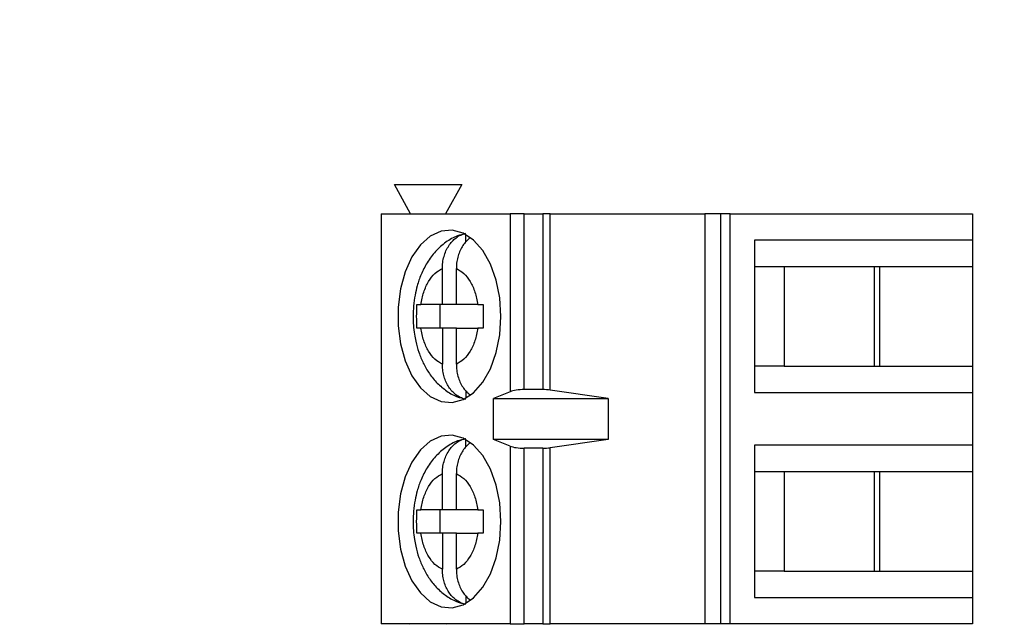
# Model space of a CAD drawing. Units: inches. Extents: x 0.1 to 11.2, y 0.1 to 7.3.
# Drawn here: x 7.7 to 8.3, y 5.2 to 5.6 of the extents above; entities that cross this region are included whole.
import ezdxf

# ---------------------------------------------------------------- set-up
doc = ezdxf.new("R2010")
doc.units = ezdxf.units.IN
doc.header["$LTSCALE"] = 0.666667
doc.header["$MEASUREMENT"] = 0
doc.styles.add('SLDTEXTSTYLE0', font='TXT', dxfattribs={"width": 0.75})
doc.dimstyles.new('SLDDIMSTYLE0', dxfattribs={"dimtxt": 0.083333, "dimasz": 0.086667, "dimexe": 0, "dimexo": 0.0625, "dimgap": 0.020833, "dimtad": 0, "dimtih": 1, "dimtoh": 1, "dimrnd": 1e-09, "dimzin": 12, "dimdsep": 46, "dimtxsty": 'SLDTEXTSTYLE0', "dimsah": 1, "dimcen": 0.09, "dimadec": 0, "dimazin": 3, "dimtfac": 1, "dimtofl": 0, "dimtmove": 0, "dimatfit": 3, "dimfxl": 0, "dimfrac": 2, "dimtolj": 1, "dimtzin": 12, "dimarcsym": 0})
doc.dimstyles.new('SLDDIMSTYLE3', dxfattribs={"dimtxt": 0.083333, "dimasz": 0.086667, "dimexe": 0, "dimexo": 0.0625, "dimgap": 0.020833, "dimtad": 0, "dimtih": 1, "dimtoh": 1, "dimrnd": 1e-09, "dimzin": 4, "dimdsep": 46, "dimtxsty": 'SLDTEXTSTYLE0', "dimsah": 1, "dimcen": 0.09, "dimadec": 0, "dimazin": 1, "dimtfac": 1, "dimtmove": 0, "dimatfit": 0, "dimfxl": 0, "dimfrac": 2, "dimtolj": 1, "dimtzin": 12, "dimarcsym": 0})

# ---------------------------------------------------------------- blocks, each defined once
blk = doc.blocks.new('_D_5')
at = {"color": 7, "linetype": 'Continuous', "lineweight": 18}
for p, q in [((8.81694, 5.8986), (8.81694, 6.06527)), ((8.63776, 5.8986), (8.90027, 5.8986)), ((7.69238, 5.6986), (8.90027, 5.6986)), ((8.81694, 5.6986), (8.81694, 5.53193))]:
    blk.add_line(p, q, dxfattribs=at)
for points in [[(8.81694, 5.8986), (8.83027, 5.98527), (8.8036, 5.98527)], [(8.81694, 5.6986), (8.8036, 5.61193), (8.83027, 5.61193)]]:
    blk.add_solid(points, dxfattribs=at)
at = {"color": 7, "linetype": 'Continuous', "lineweight": 18, "insert": (8.73997, 5.84655), "char_height": 0.083333, "attachment_point": 1, "style": 'SLDTEXTSTYLE0'}
blk.add_mtext('.20', dxfattribs=at)
blk = doc.blocks.new('_D_7')
at = {"color": 7, "linetype": 'Continuous', "lineweight": 18}
for p, q in [((7.69238, 5.6986), (9.11506, 5.6986)), ((9.03173, 5.6986), (9.03173, 4.85453)), ((9.03173, 3.8486), (9.03173, 4.72224)), ((7.69238, 3.8486), (9.11506, 3.8486))]:
    blk.add_line(p, q, dxfattribs=at)
for points in [[(9.03173, 5.6986), (9.01839, 5.61193), (9.04506, 5.61193)], [(9.03173, 3.8486), (9.04506, 3.93527), (9.01839, 3.93527)]]:
    blk.add_solid(points, dxfattribs=at)
at = {"color": 7, "linetype": 'Continuous', "lineweight": 18, "insert": (8.92397, 4.82967), "char_height": 0.083333, "attachment_point": 1, "style": 'SLDTEXTSTYLE0'}
blk.add_mtext('1.85', dxfattribs=at)

msp = doc.modelspace()

# ---------------------------------------------------------------- linework, layer by layer
at = {"color": 7, "linetype": 'Continuous', "lineweight": 25}
for p, q in [((7.91104, 5.47951), (7.95631, 5.47951)), ((7.92186, 5.45982), (7.91104, 5.47951)), ((7.95631, 5.47951), (7.94549, 5.45982)), ((7.90218, 5.45982), (7.90218, 5.18423)), ((7.90218, 5.45982), (7.98879, 5.45982)), ((7.98879, 5.45982), (7.98879, 5.34028)), ((7.99827, 5.45982), (7.98879, 5.45982)), ((7.99827, 5.34171), (7.99827, 5.45982)), ((7.99827, 5.45982), (8.01073, 5.45982)), ((8.01073, 5.45982), (8.01073, 5.34171)), ((8.01581, 5.45982), (8.01073, 5.45982)), ((8.01581, 5.34137), (8.01581, 5.45982)), ((8.01581, 5.45982), (8.11975, 5.45982)), ((8.11975, 5.45982), (8.11975, 5.18423)), ((8.13042, 5.45982), (8.11975, 5.45982)), ((8.13042, 5.45982), (8.13042, 5.18423)), ((8.13676, 5.45982), (8.13042, 5.45982)), ((8.13676, 5.18423), (8.13676, 5.45982)), ((8.13676, 5.45982), (8.29982, 5.45982)), ((8.29982, 5.45982), (8.29982, 5.4421)), ((7.95908, 5.44097), (7.95908, 5.44593)), ((8.29982, 5.4421), (8.15308, 5.4421)), ((8.15308, 5.4421), (8.15308, 5.33974)), ((8.29982, 5.4421), (8.29982, 5.42439)), ((7.94329, 5.3988), (7.94329, 5.42304)), ((7.95268, 5.3988), (7.95268, 5.42304)), ((8.15308, 5.42439), (8.17307, 5.42439)), ((8.17307, 5.42439), (8.23757, 5.42439)), ((8.17307, 5.42439), (8.17307, 5.35746)), ((8.23384, 5.35746), (8.23384, 5.42439)), ((8.23757, 5.42439), (8.29982, 5.42439)), ((8.23757, 5.35746), (8.23757, 5.42439)), ((8.29982, 5.42439), (8.29982, 5.35746)), ((7.94329, 5.3988), (7.92882, 5.3988)), ((7.94147, 5.3988), (7.94147, 5.38305)), ((7.95268, 5.3988), (7.94329, 5.3988)), ((7.96715, 5.3988), (7.95268, 5.3988)), ((7.94329, 5.38305), (7.92882, 5.38305)), ((7.94329, 5.38305), (7.94329, 5.3588)), ((7.95268, 5.38305), (7.94329, 5.38305)), ((7.95268, 5.3588), (7.95268, 5.38305)), ((7.95268, 5.38305), (7.96715, 5.38305)), ((8.17307, 5.35746), (8.15308, 5.35746)), ((8.17307, 5.35746), (8.23757, 5.35746)), ((8.23757, 5.35746), (8.29982, 5.35746)), ((8.29982, 5.35746), (8.29982, 5.33974)), ((7.95908, 5.34079), (7.95908, 5.33591)), ((7.98879, 5.34028), (7.9777, 5.33581)), ((8.01073, 5.34171), (7.99827, 5.34171)), ((8.05472, 5.33581), (8.01581, 5.34137)), ((8.15308, 5.33974), (8.29982, 5.33974)), ((8.29982, 5.33974), (8.29982, 5.30431)), ((7.9777, 5.33581), (8.05472, 5.33581)), ((7.9777, 5.30825), (7.9777, 5.33581)), ((8.05472, 5.33581), (8.05472, 5.30825)), ((7.95908, 5.30318), (7.95908, 5.30814)), ((7.98879, 5.30377), (7.9777, 5.30825)), ((8.05472, 5.30825), (7.9777, 5.30825)), ((7.98879, 5.30377), (7.98879, 5.18423)), ((8.05472, 5.30825), (8.01581, 5.30268)), ((8.29982, 5.30431), (8.15308, 5.30431)), ((8.15308, 5.30431), (8.15308, 5.20195)), ((8.29982, 5.30431), (8.29982, 5.28659)), ((7.99827, 5.18423), (7.99827, 5.30234)), ((8.01073, 5.30234), (7.99827, 5.30234)), ((8.01073, 5.30234), (8.01073, 5.18423)), ((8.01581, 5.18423), (8.01581, 5.30268)), ((7.94329, 5.261), (7.94329, 5.28525)), ((7.95268, 5.261), (7.95268, 5.28525)), ((8.15308, 5.28659), (8.17307, 5.28659)), ((8.17307, 5.28659), (8.23757, 5.28659)), ((8.17307, 5.28659), (8.17307, 5.21966)), ((8.23384, 5.21966), (8.23384, 5.28659)), ((8.23757, 5.28659), (8.29982, 5.28659)), ((8.23757, 5.21966), (8.23757, 5.28659)), ((8.29982, 5.28659), (8.29982, 5.21966)), ((7.94329, 5.261), (7.92882, 5.261)), ((7.94147, 5.261), (7.94147, 5.24525)), ((7.95268, 5.261), (7.94329, 5.261)), ((7.96715, 5.261), (7.95268, 5.261)), ((7.94329, 5.24525), (7.92882, 5.24525)), ((7.94329, 5.24525), (7.94329, 5.22101)), ((7.95268, 5.24525), (7.94329, 5.24525)), ((7.95268, 5.22101), (7.95268, 5.24525)), ((7.95268, 5.24525), (7.96715, 5.24525)), ((8.17307, 5.21966), (8.15308, 5.21966)), ((8.17307, 5.21966), (8.23757, 5.21966)), ((8.23757, 5.21966), (8.29982, 5.21966)), ((8.29982, 5.21966), (8.29982, 5.20195)), ((7.95908, 5.203), (7.95908, 5.19812)), ((8.15308, 5.20195), (8.29982, 5.20195)), ((8.29982, 5.20195), (8.29982, 5.18423)), ((7.98879, 5.18423), (7.90218, 5.18423)), ((7.92186, 5.18382), (7.92164, 5.18423)), ((7.94571, 5.18423), (7.94549, 5.18382)), ((7.98879, 5.18423), (7.99827, 5.18423)), ((8.01073, 5.18423), (7.99827, 5.18423)), ((8.01073, 5.18423), (8.01581, 5.18423)), ((8.11975, 5.18423), (8.01581, 5.18423)), ((8.13042, 5.18423), (8.11975, 5.18423)), ((8.13676, 5.18423), (8.13042, 5.18423)), ((8.29982, 5.18423), (8.13676, 5.18423))]:
    msp.add_line(p, q, dxfattribs=at)
at = {"color": 7, "linetype": 'Continuous', "lineweight": 25, "flags": 128}
for points in [[(7.98263, 5.39092), (7.98182, 5.40341), (7.97943, 5.41531), (7.97557, 5.42607), (7.97042, 5.43518), (7.96421, 5.44223), (7.95725, 5.44688), (7.94986, 5.44891), (7.94238, 5.44823), (7.93516, 5.44487), (7.92854, 5.43899), (7.92283, 5.43086), (7.9183, 5.42086), (7.91515, 5.40947), (7.91354, 5.3972), (7.91354, 5.38464), (7.91515, 5.37238), (7.9183, 5.36098), (7.92283, 5.35099), (7.92854, 5.34286), (7.93516, 5.33698), (7.94238, 5.33362), (7.94986, 5.33294), (7.95725, 5.33497), (7.96421, 5.33962), (7.97042, 5.34666), (7.97557, 5.35578), (7.97943, 5.36654), (7.98182, 5.37844), (7.98263, 5.39092)], [(7.98263, 5.25313), (7.98182, 5.26561), (7.97943, 5.27751), (7.97557, 5.28827), (7.97042, 5.29739), (7.96421, 5.30443), (7.95725, 5.30908), (7.94986, 5.31111), (7.94238, 5.31043), (7.93516, 5.30707), (7.92854, 5.30119), (7.92283, 5.29306), (7.9183, 5.28307), (7.91515, 5.27167), (7.91354, 5.25941), (7.91354, 5.24685), (7.91515, 5.23459), (7.9183, 5.22319), (7.92283, 5.21319), (7.92854, 5.20506), (7.93516, 5.19918), (7.94238, 5.19582), (7.94986, 5.19514), (7.95725, 5.19717), (7.96421, 5.20182), (7.97042, 5.20887), (7.97557, 5.21799), (7.97943, 5.22874), (7.98182, 5.24064), (7.98263, 5.25313)]]:
    msp.add_lwpolyline(points, dxfattribs=at)
at = {"color": 7, "linetype": 'Continuous', "lineweight": 25}
for centre, start_param, end_param in [((7.99827, 5.33817), 1.570796, 2.50226), ((8.01073, 5.33817), 1.126178, 1.570796), ((7.99827, 5.30588), 3.780925, 4.712389), ((8.01073, 5.30588), 4.712389, 5.157007)]:
    msp.add_ellipse(centre, major_axis=(0.01181, 0), ratio=0.3, start_param=start_param, end_param=end_param, dxfattribs=at)
for points, knots in [([(7.9588, 5.44636), (7.95702, 5.44598), (7.9523, 5.44497), (7.94542, 5.44087), (7.93848, 5.43479), (7.93297, 5.42734), (7.92896, 5.41946), (7.9264, 5.41205), (7.92474, 5.40493), (7.9238, 5.39804), (7.92341, 5.3892), (7.92402, 5.38122), (7.92554, 5.37319), (7.92738, 5.36663), (7.9304, 5.3593), (7.93447, 5.35229), (7.93972, 5.34583), (7.9462, 5.3405), (7.95204, 5.33705), (7.95582, 5.33618), (7.95683, 5.33595)], [0, 0, 0, 0, 0.040384, 0.106897, 0.175682, 0.245278, 0.30979, 0.365834, 0.410021, 0.460714, 0.507522, 0.589375, 0.621869, 0.675645, 0.730941, 0.790153, 0.851495, 0.913944, 0.977007, 1, 1, 1, 1]), ([(7.94329, 5.42304), (7.94334, 5.4244), (7.94344, 5.42716), (7.94429, 5.43116), (7.94565, 5.43497), (7.94749, 5.43837), (7.94978, 5.44134), (7.95247, 5.44379), (7.95559, 5.44574), (7.95791, 5.4464), (7.95908, 5.44673)], [0, 0, 0, 0, 0.121698, 0.246883, 0.368598, 0.494013, 0.613019, 0.735579, 0.865418, 1, 1, 1, 1]), ([(7.96188, 5.44359), (7.96121, 5.44307), (7.95963, 5.44183), (7.95753, 5.43928), (7.95559, 5.43609), (7.95411, 5.43255), (7.95312, 5.4287), (7.95272, 5.42549), (7.95269, 5.42359), (7.95268, 5.42304)], [0, 0, 0, 0, 0.119833, 0.282976, 0.442346, 0.606217, 0.767594, 0.933466, 1, 1, 1, 1]), ([(7.92882, 5.3988), (7.92938, 5.40167), (7.93049, 5.40741), (7.93389, 5.41455), (7.93815, 5.42024), (7.94157, 5.42211), (7.94329, 5.42304)], [0, 0, 0, 0, 0.249855, 0.499991, 0.749851, 1, 1, 1, 1]), ([(7.95268, 5.42304), (7.95439, 5.42211), (7.95782, 5.42024), (7.96208, 5.41455), (7.96548, 5.40741), (7.96659, 5.40167), (7.96715, 5.3988)], [0, 0, 0, 0, 0.249852, 0.499987, 0.749854, 1, 1, 1, 1]), ([(7.92612, 5.38305), (7.92606, 5.38567), (7.92592, 5.39092), (7.92606, 5.39617), (7.92612, 5.3988)], [0, 0, 0, 0, 0.500009, 1, 1, 1, 1]), ([(7.92612, 5.3988), (7.92651, 5.3988), (7.92728, 5.3988), (7.92831, 5.3988), (7.92882, 5.3988)], [0, 0, 0, 0, 0.497077, 1, 1, 1, 1]), ([(7.96715, 5.3988), (7.96769, 5.3988), (7.96879, 5.3988), (7.9701, 5.3988), (7.97076, 5.3988)], [0, 0, 0, 0, 0.497118, 1, 1, 1, 1]), ([(7.97076, 5.3988), (7.97069, 5.39617), (7.97055, 5.39092), (7.97069, 5.38567), (7.97076, 5.38305)], [0, 0, 0, 0, 0.499991, 1, 1, 1, 1]), ([(7.92882, 5.38305), (7.92831, 5.38305), (7.92729, 5.38305), (7.92651, 5.38305), (7.92612, 5.38305)], [0, 0, 0, 0, 0.497103, 1, 1, 1, 1]), ([(7.94329, 5.3588), (7.94158, 5.35974), (7.93815, 5.36161), (7.93389, 5.36729), (7.93049, 5.37444), (7.92938, 5.38018), (7.92882, 5.38305)], [0, 0, 0, 0, 0.249853, 0.499993, 0.749853, 1, 1, 1, 1]), ([(7.96715, 5.38305), (7.96659, 5.38018), (7.96548, 5.37444), (7.96208, 5.3673), (7.95782, 5.36161), (7.9544, 5.35974), (7.95268, 5.3588)], [0, 0, 0, 0, 0.249848, 0.4999845, 0.7498506, 1, 1, 1, 1]), ([(7.97076, 5.38305), (7.97011, 5.38305), (7.9688, 5.38305), (7.9677, 5.38305), (7.96715, 5.38305)], [0, 0, 0, 0, 0.4971, 1, 1, 1, 1]), ([(7.95908, 5.33511), (7.95806, 5.33539), (7.95599, 5.33596), (7.9531, 5.33762), (7.95044, 5.33983), (7.94813, 5.34256), (7.94619, 5.34576), (7.94472, 5.3493), (7.94372, 5.35315), (7.94333, 5.35635), (7.9433, 5.35826), (7.94329, 5.3588)], [0, 0, 0, 0, 0.1165658, 0.2365243, 0.3530825, 0.4729973, 0.5901267, 0.7105793, 0.8291911, 0.9510974, 1, 1, 1, 1]), ([(7.95268, 5.3588), (7.95273, 5.35745), (7.95284, 5.35469), (7.95369, 5.35069), (7.95505, 5.34688), (7.95689, 5.34349), (7.95909, 5.34057), (7.96081, 5.33911), (7.96164, 5.3384)], [0, 0, 0, 0, 0.167801, 0.340422, 0.50827, 0.681209, 0.845301, 1, 1, 1, 1]), ([(7.9588, 5.30856), (7.95702, 5.30818), (7.9523, 5.30717), (7.94542, 5.30307), (7.93848, 5.297), (7.93297, 5.28955), (7.92896, 5.28166), (7.9264, 5.27425), (7.92474, 5.26714), (7.9238, 5.26025), (7.92341, 5.2514), (7.92402, 5.24343), (7.92554, 5.23539), (7.92738, 5.22884), (7.9304, 5.22151), (7.93447, 5.21449), (7.93972, 5.20804), (7.9462, 5.20271), (7.95204, 5.19926), (7.95582, 5.19839), (7.95683, 5.19815)], [0, 0, 0, 0, 0.040384, 0.106897, 0.175682, 0.245277, 0.30979, 0.365833, 0.410021, 0.460713, 0.507522, 0.589375, 0.621869, 0.675645, 0.73094, 0.790153, 0.851494, 0.913943, 0.977006, 1, 1, 1, 1]), ([(7.94329, 5.28525), (7.94334, 5.28661), (7.94344, 5.28936), (7.94429, 5.29336), (7.94565, 5.29717), (7.94749, 5.30057), (7.94978, 5.30354), (7.95247, 5.30599), (7.95559, 5.30794), (7.95791, 5.3086), (7.95908, 5.30894)], [0, 0, 0, 0, 0.121698, 0.246883, 0.368598, 0.494013, 0.613019, 0.735579, 0.865418, 1, 1, 1, 1]), ([(7.96188, 5.30579), (7.96121, 5.30527), (7.95963, 5.30404), (7.95753, 5.30148), (7.95559, 5.2983), (7.95411, 5.29475), (7.95312, 5.29091), (7.95272, 5.2877), (7.95269, 5.28579), (7.95268, 5.28525)], [0, 0, 0, 0, 0.11984, 0.282984, 0.442345, 0.606216, 0.767594, 0.933465, 1, 1, 1, 1]), ([(7.92882, 5.261), (7.92938, 5.26387), (7.93049, 5.26961), (7.93389, 5.27675), (7.93815, 5.28245), (7.94157, 5.28431), (7.94329, 5.28525)], [0, 0, 0, 0, 0.249855, 0.499991, 0.749851, 1, 1, 1, 1]), ([(7.95268, 5.28525), (7.95439, 5.28431), (7.95782, 5.28244), (7.96208, 5.27676), (7.96548, 5.26962), (7.96659, 5.26387), (7.96715, 5.261)], [0, 0, 0, 0, 0.249852, 0.499987, 0.749854, 1, 1, 1, 1]), ([(7.92612, 5.24525), (7.92606, 5.24788), (7.92592, 5.25313), (7.92606, 5.25838), (7.92612, 5.261)], [0, 0, 0, 0, 0.500009, 1, 1, 1, 1]), ([(7.92612, 5.261), (7.92651, 5.261), (7.92728, 5.261), (7.92831, 5.261), (7.92882, 5.261)], [0, 0, 0, 0, 0.497077, 1, 1, 1, 1]), ([(7.96715, 5.261), (7.96769, 5.261), (7.96879, 5.261), (7.9701, 5.261), (7.97076, 5.261)], [0, 0, 0, 0, 0.497118, 1, 1, 1, 1]), ([(7.97076, 5.261), (7.97069, 5.25838), (7.97055, 5.25313), (7.97069, 5.24788), (7.97076, 5.24525)], [0, 0, 0, 0, 0.499991, 1, 1, 1, 1]), ([(7.92882, 5.24525), (7.92831, 5.24525), (7.92729, 5.24525), (7.92651, 5.24525), (7.92612, 5.24525)], [0, 0, 0, 0, 0.497103, 1, 1, 1, 1]), ([(7.94329, 5.22101), (7.94158, 5.22194), (7.93815, 5.22381), (7.93389, 5.2295), (7.93049, 5.23664), (7.92938, 5.24238), (7.92882, 5.24525)], [0, 0, 0, 0, 0.249853, 0.499988, 0.749854, 1, 1, 1, 1]), ([(7.96715, 5.24525), (7.96659, 5.24239), (7.96548, 5.23665), (7.96208, 5.2295), (7.95782, 5.22381), (7.9544, 5.22194), (7.95268, 5.22101)], [0, 0, 0, 0, 0.2498476, 0.4999902, 0.749851, 1, 1, 1, 1]), ([(7.97076, 5.24525), (7.97011, 5.24525), (7.9688, 5.24525), (7.9677, 5.24525), (7.96715, 5.24525)], [0, 0, 0, 0, 0.4971, 1, 1, 1, 1]), ([(7.95908, 5.19732), (7.95806, 5.1976), (7.95599, 5.19817), (7.9531, 5.19983), (7.95044, 5.20204), (7.94813, 5.20476), (7.94619, 5.20796), (7.94472, 5.2115), (7.94372, 5.21535), (7.94333, 5.21856), (7.9433, 5.22046), (7.94329, 5.22101)], [0, 0, 0, 0, 0.1165658, 0.2365243, 0.3530825, 0.4729973, 0.5901267, 0.7105793, 0.8291911, 0.9510974, 1, 1, 1, 1]), ([(7.95268, 5.22101), (7.95273, 5.21965), (7.95284, 5.21689), (7.95369, 5.21289), (7.95505, 5.20908), (7.95689, 5.20569), (7.95909, 5.20277), (7.96081, 5.20132), (7.96164, 5.20061)], [0, 0, 0, 0, 0.1678131, 0.3404221, 0.5082697, 0.6812079, 0.8453087, 1, 1, 1, 1])]:
    msp.add_open_spline(points, degree=3, knots=knots, dxfattribs=at)

# ---------------------------------------------------------------- dimensions: what is measured, and where the dimension line sits
at = {"color": 7, "linetype": 'Continuous', "lineweight": 18}
for base, p2, dimstyle, picture, middle in [((8.81694, 5.8986), (8.60442, 5.8986), 'SLDDIMSTYLE3', '_D_5', (8.81694, 5.80527)), ((9.03173, 3.8486), (7.65905, 3.8486), 'SLDDIMSTYLE0', '_D_7', (9.03173, 4.78839))]:
    dim = msp.add_linear_dim(base=base, p1=(7.65905, 5.6986), p2=p2, angle=90, dimstyle=dimstyle, dxfattribs=at)
    dim.commit()
    dim.dimension.update_dxf_attribs({"geometry": picture, "text_midpoint": middle, "dimtype": 160})

doc.saveas('drawing.dxf')
